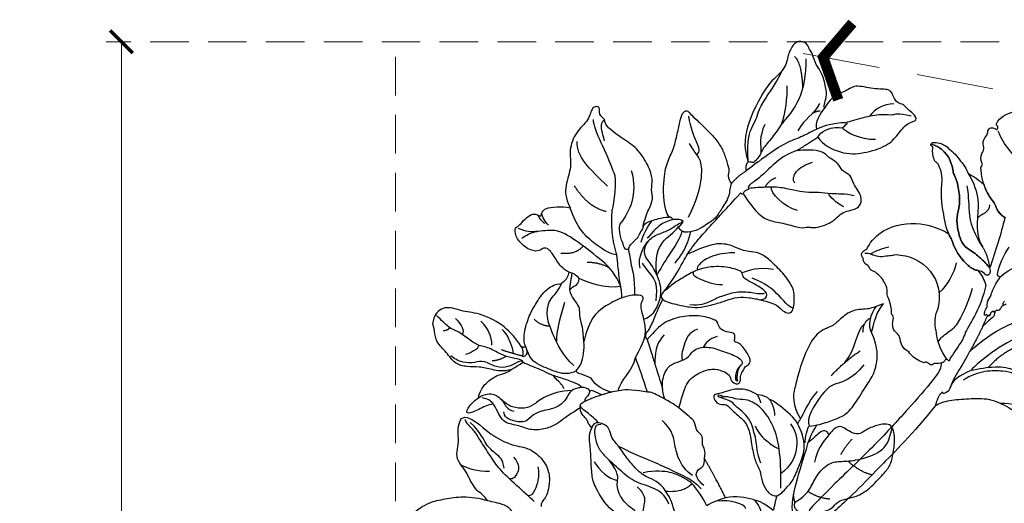
# Model space of a CAD drawing. Units: millimetres. Extents: x 2213 to 3893, y 1300 to 2488.
# Drawn here: x 2618 to 2780, y 2057 to 2136 of the extents above; entities that cross this region are included whole.
import ezdxf

# ---------------------------------------------------------------- set-up
doc = ezdxf.new("R2010")
doc.units = ezdxf.units.MM
doc.linetypes.add('HIDDEN', pattern=[9.525, 6.35, -3.175])
for name, color, linetype in [('2018-圖筆規範-陰影線', 251, 'Continuous'), ('H-06.木作(細線)', 8, 'Continuous'), ('H-08.木作(細線)', 8, 'Continuous'), ('IE-DIM', 3, 'Continuous'), ('文字', 2, 'Continuous')]:
    doc.layers.add(name, color=color, linetype=linetype)
doc.styles.add('CHINA', font='SIMPLEX.shx')
doc.styles.add('新細明體', font='txt')
doc.dimstyles.new('5', dxfattribs={"dimtxt": 12.5, "dimasz": 3.75, "dimexe": 2.5, "dimexo": 2.5, "dimgap": 1.5, "dimtad": 2, "dimdec": 0, "dimtxsty": '新細明體', "dimblk": 'ARCHTICK', "dimcen": 5, "dimclrd": 8, "dimclre": 8, "dimclrt": 4, "dimadec": 0, "dimazin": 0, "dimtfac": 1, "dimtdec": 0, "dimtix": 1, "dimtmove": 2, "dimatfit": 3, "dimldrblk": 'OPEN90', "dimfxl": 1.25, "dimlwd": 9, "dimlwe": 9, "dimarcsym": 0})
doc.dimstyles.new('DN-1', dxfattribs={"dimtxt": 2.6, "dimasz": 1, "dimexe": 1, "dimexo": 2, "dimgap": 0.5, "dimtad": 1, "dimdec": 0, "dimzin": 9, "dimdsep": 46, "dimtxsty": 'CHINA', "dimblk": 'ARCHTICK', "dimcen": 2, "dimdle": 1, "dimclrd": 5, "dimclre": 8, "dimclrt": 4, "dimadec": 1, "dimazin": 2, "dimtfac": 0.416667, "dimtdec": 0, "dimtix": 1, "dimtmove": 2, "dimatfit": 0, "dimldrblk": 'CCC', "dimfxl": 4, "dimfxlon": 1, "dimtzin": 0, "dimlwd": 25, "dimlwe": 25, "dimarcsym": 0})

# ---------------------------------------------------------------- blocks, each defined once
blk = doc.blocks.new('SE-21216L-d')
at = {"color": 7}
for points, degree in [([(27.59, 22.46), (25.97, 21.53), (23.77, 19.12), (22.94, 16.28), (21.33, 13.49), (20.07, 12.77)], 3), ([(20.07, 12.77), (18.6, 11.91), (17.41, 10.15)], 2), ([(3.01, 7.09), (3.82, 6.76), (7.67, 3.22), (11.07, -2.25), (12.3, -5.19), (12.59, -6.28)], 3), ([(16.69, 7.34), (15.72, 3.73), (16.2, 0.83), (16.2, -1.12)], 3), ([(14.1, 1.1), (14.03, -1.17), (14.15, -3.59)], 2), ([(15.19, -14.05), (14.82, -13.41), (13.6, -12.2), (10.84, -10.6), (7.81, -8.85), (4.17, -8.85), (0.45, -9.22), (-1.7, -11.47), (-2.23, -13.44), (-1.84, -14.88), (-2.17, -16.11), (-3.3, -14.98), (-5.11, -13.93), (-6.75, -13.93), (-7.99, -13.22), (-7.71, -9.58), (-7.22, -8.74), (-7.45, -7.87), (-7.97, -7.35), (-7.48, -5.52), (-6.55, -4.58), (-5.87, -3.81), (-6.58, -2.6), (-6.33, -1.89)], 3), ([(-2.59, -15.14), (-2.84, -14.21), (-5.44, -12.97), (-6.53, -12.95), (-6.13, -10.98), (-5.55, -8.8), (-4.3, -5.59), (-1.75, -3.54), (1.2, -4.34), (3.9, -3.61), (5.94, -2.72), (9.22, -3.68), (11.53, -5.5), (12.59, -6.28)], 3), ([(14.15, -3.59), (14.15, -5.73), (14.63, -8.58), (14.33, -10.43)], 3), ([(12.59, -6.28), (14.05, -8.1), (14.54, -9.65), (14.18, -10.81), (14.51, -11.28), (14.84, -11.67)], 3), ([(17.53, -7.38), (17.06, -7.87), (17.24, -10.13), (18.96, -16.57), (20.71, -23.1), (24.56, -34.03), (25.98, -38.51), (26, -39.03), (25.04, -39.55), (23.82, -39.79)], 3), ([(14.84, -11.67), (15.11, -11.69), (15.15, -11.55)], 2), ([(15.15, -11.55), (15.58, -12.3), (15.19, -14.05)], 2), ([(15.19, -14.05), (16.36, -19.83), (19.27, -28.31), (20.45, -32.7), (22.38, -37.51), (23.15, -39.79)], 3)]:
    blk.add_open_spline(points, degree=degree, dxfattribs=at)
at = {"layer": 'H-08.木作(細線)', "color": 7}
for points in [[(18.75, 18.72, 0.213253), (21.19, 19.78, -0.095537), (22.05, 20.32, 0.153503), (25.94, 23.92, 0.288807), (26.11, 24.6, -0.314709), (26.36, 25.03, 0.226116), (27.03, 26.4, -0.092615), (27.09, 27.23, -0.116696), (27.36, 27.65, 0.235177), (27.78, 28.9, -0.145194), (27.77, 30, 0.285123), (27.72, 30.71, 0.176382), (27.15, 31.03, 0.172588), (26.88, 31, -0.401182), (26.61, 31.05, -0.336937), (26.61, 31.4, -0.217589), (26.87, 31.6, 0.393291), (27.11, 31.97, 0.131513), (26.69, 33.43, 0.159646), (23.74, 35.98, -0.09588)], [(12.29, 6.08, -0.079019), (12.78, 5.41, -0.085906), (12.85, 4.91, 0.373391), (13.06, 4.54, -0.423754), (13.39, 4.14, -0.020332), (13.38, 4.03, -0.453301), (13.54, 4.12, -0.226625), (13.89, 3.82, -0.153868), (13.9, 3.57, 0.176504), (13.89, 3.19, 0.33594), (13.97, 3.15, -0.391619), (14.07, 3.12, -0.127207), (14.11, 3, 0.709184), (14.22, 3.02, -0.504706), (14.33, 3.08, -0.176158), (14.52, 2.95, 0.578526), (14.72, 3, 0.167905), (14.91, 3.84, -0.2047), (15.07, 4.64, 0.174466), (15.19, 5.87, -0.092316), (15.27, 6.5, 0.071421), (15.21, 9.37, -0.621273), (15.44, 9.6, 0.350768), (15.78, 9.8, 0.115215), (16.09, 14.7, 0.23235)], [(16.2, -1.12, 0.027847), (16.08, -2.39, 0.006713), (16.49, -5.81, -0.147527), (16.52, -6.12, -0.018413), (16.48, -6.34, 0.45651), (16.51, -6.48, 0.110748), (16.67, -6.48, -0.387251), (17.06, -6.5, -0.296947), (17.14, -6.73, 0.275222), (17.35, -7.22, 0.067044), (18.35, -7.91, -0.257458), (18.55, -8.06, 0.327326), (18.94, -8.41, 0.139007), (19.31, -8.38, -0.181348), (19.85, -8.39, -0.12344), (19.96, -8.54, 0.285757), (20.17, -8.64, 0.135825), (22.6, -8.36, -0.231301), (22.82, -8.32, 0.261951), (22.98, -8.28, 0.287644), (23.01, -8.2, -0.683362), (23.13, -8.11, 0.198418), (24.59, -7.65, 0.026894), (25.55, -6.63, -0.141352), (26.46, -6.21, 0.219558), (27.41, -5.44, 0.078156), (27.75, -4.55, -0.275625), (28.34, -3.89, 0.219066), (28.58, -3.51, -0.09071), (30.17, -1.68, 0.12985), (30.71, -0.95, -0.165453), (31.58, 0.09, -0.118316), (33.52, 0.99, -0.118968), (34.29, 1.09, 0.119274), (34.76, 1.11, 0.096582), (35.17, 1.39, -0.209043), (35.52, 1.5, 0.234801), (36.5, 1.88, 0.180601), (36.64, 2.09, -0.391198), (36.74, 2.23, 0.106158), (37.18, 2.58, 0.234307), (37.24, 3.13, 0.104927), (37.02, 3.59, -0.260196), (36.86, 4.11, 0.144147), (35.74, 7.74, 0.165394), (30.84, 11.51, 0.110032), (25.95, 12.15, -0.02141), (25.25, 11.62, 0.095658), (24.82, 11.25, -0.126564), (21.17, 9.09, -0.136861), (19.32, 8.84, 0.015306), (18.96, 8.93, 0.113289), (16.69, 7.34)]]:
    blk.add_lwpolyline(points, format="xyb", dxfattribs=at)
for points in [[(29.41, 21.15, 0.116982), (29.96, 21.68, -0.085636), (30.69, 22.52, -0.266304), (35.11, 24.04, -0.231597), (35.17, 24.02, -0.218266), (35.19, 23.87, 0.404298), (34.95, 24.44, 0.208146), (32.31, 24.69, 0.07767), (29.61, 23.71, 0.031926), (28.57, 23.2, 0.030159), (27.59, 22.46, 0.071506), (24.49, 22.02, -0.084698), (22.05, 20.32, 0.095537), (21.19, 19.78, -0.200906), (18.91, 18.72, 0.026107), (17.41, 10.15, -0.073086), (17.67, 10.3, -0.033711), (19.47, 10.92, -0.062379), (21.79, 11.34, 0.209242), (24.55, 13.03, 0.150206), (26.37, 16.7, -0.133446)], [(30.9, 19.54, -0.133854), (32.78, 21.64, -0.079528), (33.25, 21.74, 0.192534), (33.66, 22.03, 0.11169), (34.65, 23.54, -0.429029), (34.95, 23.77, 0.350317), (35.17, 23.84, 0.023772), (35.19, 23.87, 0.218266), (35.17, 24.02, 0.231597), (35.11, 24.04, 0.266304), (30.69, 22.52, 0.085636), (29.96, 21.68, -0.116982), (29.41, 21.15, 0.133446), (26.37, 16.7, -0.150206), (24.55, 13.03, -0.209242), (21.79, 11.34, 0.062379), (19.47, 10.92, 0.033711), (17.67, 10.3, 0.230108), (17.05, 9.64, 0.263088), (17.12, 9.02, 0.282576), (17.7, 8.92, -0.106413), (18.32, 9.05, -0.042123), (19.32, 8.84, 0.136861), (21.17, 9.09, 0.126564), (24.82, 11.25, -0.095658), (25.25, 11.62, 0.102484), (28.14, 14.67, 0.082386)], [(14.19, 2.97, -0.364947), (14.11, 3, 0.127207), (14.07, 3.12, 0.032989), (14.05, 3.14, 0.243482), (13.98, 3.16, -0.366671), (13.89, 3.19, -0.124624), (13.87, 3.23, -0.158706), (13.9, 3.57, 0.153868), (13.89, 3.82, 0.226625), (13.54, 4.12, 0.018832), (13.5, 4.13, 0.358757), (13.38, 4.03, -0.076361), (13.26, 3.65, 0.20251), (13.34, 3.03, -0.033881), (14.1, 1.1, -0.007803)]]:
    blk.add_lwpolyline(points, format="xyb", close=True, dxfattribs=at)
at = {"layer": 'H-08.木作(細線)', "color": 8}
for centre, radius, start, end in [((18.5, 39.66), 11.73, 276.314, 311.5005), ((3.58, 4.76), 12.62, 22.3395, 54.5208), ((31.94, 6.14), 9.53, 166.0319, 200.709), ((37.74, 1.58), 19.74, 167.5487, 184.7922), ((26.84, -2.84), 11.07, 34.387, 51.0172), ((22.43, -0.01), 4.36, 180.7991, 213.2168), ((14.45, -5.06), 5.09, 6.2775, 31.5897)]:
    blk.add_arc(centre, radius, start, end, dxfattribs=at)
at = {"layer": 'H-08.木作(細線)', "color": 7}
for centre, radius, start, end in [((-8.48, -11.59), 24, 19.4556, 55.6388), ((12.61, 5.89), 0.16, 258.558, 317.2561), ((12.19, 6.13), 0.643, 327.556, 27.4134), ((28.88, -1.06), 7.01, 68.5542, 174.7179), ((30.98, 3.21), 2.3, 43.0225, 78.4005), ((40.16, 14.92), 12.61, 233.5445, 238.2747), ((35.8, 7.1), 3.69, 231.9942, 270.6163), ((35.93, 2.02), 1.39, 48.7713, 93.9702), ((16.82, 0.51), 5.17, 318.8161, 349.624), ((13.18, 1.47), 8.7, 295.0642, 329.9361)]:
    blk.add_arc(centre, radius, start, end, dxfattribs=at)
at = {"layer": 'H-08.木作(細線)', "color": 8}
for points, degree in [([(20.07, 12.77), (23.18, 14.56), (24.93, 17.6), (26.38, 20.11), (26.81, 20.54)], 3), ([(22.1, 19.42), (21.55, 18.24), (22.69, 17.43), (22.91, 16.59)], 3), ([(7.26, 1.07), (9.52, -1.62), (10.23, -4.57)], 2), ([(-0.65, -4.44), (0.71, -4.88), (1.36, -6.33), (2.81, -5.5), (3.48, -4.33), (4.19, -3.92), (6, -3.44), (7.73, -3.9), (10.39, -5.12), (12.24, -6.97), (12.97, -8.25)], 3), ([(-0.13, -8.05), (2.02, -7.48), (4.41, -8.12), (5.75, -8.89)], 3)]:
    blk.add_open_spline(points, degree=degree, dxfattribs=at)
blk = doc.blocks.new('SE-21214L-0824202')
for points, knots in [([(36274.33, 3743.61), (36274.38, 3743.94), (36274.36, 3744.37), (36273.93, 3745.41), (36274.03, 3746.89), (36274.74, 3749.6), (36275.8, 3750.65), (36276.27, 3752.64), (36276.87, 3753.31), (36277.16, 3754.35), (36278.63, 3754.69), (36279.47, 3754.14), (36280.42, 3752.37), (36280.6, 3750.12), (36283.5, 3747.79), (36284.84, 3745.37), (36286.93, 3741.6), (36287.79, 3737.21), (36286.91, 3734.82)], [4.557784, 4.557784, 4.557784, 4.557784, 5, 6, 7, 8, 9, 10, 11, 12, 13, 14, 15, 16, 17, 18, 19, 20, 20, 20, 20]), ([(36316.35, 3716.62), (36317.56, 3717.26), (36318.33, 3718.47), (36319.63, 3720.52), (36320.62, 3720.74), (36321.38, 3719.92), (36323.15, 3720.31), (36325.1, 3722.11), (36325.39, 3723.89), (36324.8, 3724.07), (36324.11, 3724.82), (36323.12, 3725.9), (36322, 3726.37), (36321.16, 3725.79), (36320.87, 3725.98), (36320.89, 3726.48), (36320.23, 3727.2), (36318.81, 3727.39), (36316.92, 3727.37), (36316.18, 3727.23)], [0, 0, 0, 0, 1, 2, 3, 4, 5, 6, 7, 8, 9, 10, 11, 12, 13, 14, 15, 16, 16.713358, 16.713358, 16.713358, 16.713358]), ([(36307.84, 3714.25), (36308.16, 3715.93), (36308.21, 3717.18), (36308.46, 3718.78), (36308.5, 3719.46)], [0.001379, 0.001379, 0.001379, 0.001379, 1, 1.549354, 1.549354, 1.549354, 1.549354]), ([(36315.21, 3700.43), (36314.92, 3700.75), (36314.24, 3701.39), (36313.77, 3703.95), (36313.92, 3705.2)], [3.262034, 3.262034, 3.262034, 3.262034, 4, 5, 5, 5, 5]), ([(36300.58, 3695.75), (36301.08, 3697.17), (36301.04, 3699.2), (36300.04, 3701.41), (36298.19, 3701.89), (36296.54, 3702.65), (36295.87, 3704.07), (36293.35, 3704.51), (36290.78, 3703.53), (36288.19, 3702.61), (36287.61, 3701.6), (36288.7, 3700.81), (36288.97, 3699.9), (36289.01, 3699.14), (36288.91, 3698.79), (36288.46, 3698.69), (36288.75, 3699.15), (36288.61, 3699.96), (36288.6, 3700.45), (36288.28, 3701.09)], [0.097819, 0.097819, 0.097819, 0.097819, 1, 2, 3, 4, 5, 6, 7, 8, 9, 10, 11, 12, 13, 14, 15, 16, 17, 17, 17, 17]), ([(36331.28, 3695.97), (36330.93, 3697.58), (36329.36, 3698.97), (36328.08, 3699.77), (36326.44, 3700.12), (36325.96, 3700.59), (36324.87, 3701.23), (36323.91, 3701.83)], [0, 0, 0, 0, 1, 2, 3, 4, 4.283193, 4.283193, 4.283193, 4.283193]), ([(36312.74, 3699.21), (36313.14, 3699.42), (36314.62, 3699.96), (36314.92, 3700.03), (36315.14, 3700.22), (36315.21, 3700.43)], [0, 0, 0, 0, 1, 2, 2.921472, 2.921472, 2.921472, 2.921472]), ([(36285.36, 3696.47), (36286.44, 3697.11), (36287.75, 3697.47), (36289.36, 3697.45), (36291.24, 3696.71), (36292.75, 3696.55), (36292.47, 3695.54), (36291.61, 3694.75), (36290.4, 3695.04), (36289.68, 3693.96), (36287.41, 3692.22), (36286.59, 3690.5), (36286.15, 3687.1), (36285.64, 3685.3), (36284.9, 3684.12), (36284.66, 3682.27), (36283.98, 3680.78), (36282.98, 3679.81), (36282.2, 3679.84)], [2.702025, 2.702025, 2.702025, 2.702025, 3, 4, 5, 6, 7, 8, 9, 10, 11, 12, 13, 14, 15, 16, 17, 18, 18, 18, 18]), ([(36283.36, 3695.7), (36283.5, 3695.89), (36284.07, 3696.2), (36284.7, 3696.44), (36285.36, 3696.47)], [1.7736068, 1.7736068, 1.7736068, 1.7736068, 2, 2.5720821, 2.5720821, 2.5720821, 2.5720821]), ([(36307.78, 3697.19), (36308.72, 3697.08), (36309.95, 3696.77), (36310.86, 3696.49), (36311.02, 3696.44)], [0, 0, 0, 0, 1, 1.236232, 1.236232, 1.236232, 1.236232]), ([(36311.02, 3696.44), (36311.59, 3696.26), (36312.56, 3695.94), (36313.93, 3695.3), (36314.74, 3694.79), (36314.54, 3694.31)], [1.270682, 1.270682, 1.270682, 1.270682, 2, 3, 4, 4, 4, 4]), ([(36278.78, 3691.75), (36279.23, 3692.73), (36281.49, 3694.48), (36282.81, 3695.55), (36283.36, 3695.7)], [0, 0, 0, 0, 1, 1.733376, 1.733376, 1.733376, 1.733376]), ([(36285.8, 3679.12), (36285.94, 3679.18), (36287.26, 3679.62), (36288.88, 3679.84), (36290.61, 3679.54)], [0.945017, 0.945017, 0.945017, 0.945017, 1, 2, 2, 2, 2]), ([(36337.1, 3670.53), (36337.76, 3669.93), (36339, 3669.22), (36341, 3669.07), (36342.89, 3670.28), (36344.06, 3670.83), (36344.93, 3671.37), (36344.73, 3672.52), (36344.6, 3674.1), (36343.17, 3675.71), (36341.73, 3677.28), (36340.9, 3677.8), (36339.54, 3678.78), (36336.72, 3679.37), (36334.02, 3679.85), (36331.05, 3679.51), (36329.81, 3679.07)], [0.299767, 0.299767, 0.299767, 0.299767, 1, 2, 3, 4, 5, 6, 7, 8, 9, 10, 11, 12, 13, 14, 14, 14, 14])]:
    blk.add_open_spline(points, degree=3, knots=knots)
for points, degree in [([(36299.86, 3725.69), (36300.85, 3727.05), (36300.87, 3732.04), (36300.28, 3734.67), (36299.12, 3736.88), (36298.65, 3738.96), (36298.07, 3741.54), (36297.78, 3742.82), (36296.91, 3743.37), (36296.48, 3742.69), (36295.42, 3741.72), (36293.6, 3740.04), (36291.92, 3738.15), (36290.97, 3736.65), (36290.35, 3734.66), (36289.92, 3733.28), (36290.32, 3732.51), (36289.95, 3731.58), (36289.63, 3731.21)], 3), ([(36287.63, 3729.45), (36286.83, 3728.19), (36285.32, 3726.15), (36283.36, 3724.99), (36280.91, 3724.72), (36278.05, 3723.74), (36277.02, 3724.17), (36276.4, 3723.88), (36275.1, 3724.07), (36273.46, 3724.64), (36272.46, 3725.4), (36271.49, 3726.39), (36270.34, 3726.74), (36269.34, 3726.99), (36268.51, 3727.36), (36267.95, 3729), (36269.79, 3731.35), (36269.82, 3732.55), (36271.57, 3733.26), (36271.91, 3734.56), (36273.89, 3735.6), (36274.37, 3736.36), (36276.11, 3736.75), (36277.47, 3736.7), (36278.8, 3736.64)], 3), ([(36278.8, 3736.64), (36280.26, 3736.19), (36282.3, 3734.9), (36284.66, 3732.34), (36286.56, 3731.13), (36287.07, 3730.58), (36286.73, 3730.38)], 3), ([(36286.91, 3734.82), (36287.39, 3734.16), (36287.24, 3733.26)], 2), ([(36287.24, 3733.26), (36288.6, 3732.43), (36289.63, 3731.21)], 2), ([(36287.63, 3729.45), (36287.79, 3729.95), (36287.01, 3730.23), (36286.73, 3730.38)], 3), ([(36289.63, 3731.21), (36289.94, 3730.68), (36289.8, 3729.1), (36291.45, 3726.86), (36292.18, 3725.47), (36293.62, 3724.58), (36295.49, 3723.29), (36296.88, 3723.21)], 3), ([(36287.63, 3729.45), (36287.97, 3729.43), (36288.13, 3729.64)], 2), ([(36296.85, 3719.6), (36296.13, 3720.72), (36294.89, 3722.3), (36292.74, 3724.64), (36291.19, 3726.32), (36289.37, 3728.29), (36288.13, 3729.64)], 3), ([(36304.19, 3724.13), (36304.09, 3724.6), (36302.88, 3725.07), (36301.24, 3725.61), (36299.86, 3725.69)], 3), ([(36296.88, 3723.21), (36298.1, 3723.16), (36298.32, 3724.17)], 2), ([(36301.94, 3716.14), (36302.24, 3719.06), (36301.22, 3722.05), (36299.11, 3723.04), (36298.32, 3724.17)], 3), ([(36304.19, 3724.13), (36304.18, 3723.7), (36304.79, 3723.13), (36304.89, 3722.66)], 3), ([(36307.84, 3714.25), (36308.7, 3716.33), (36310.61, 3718.41), (36315.02, 3721.66), (36318.27, 3723.87), (36321.51, 3723.2), (36323.51, 3723.26), (36324.66, 3723.83)], 3), ([(36297.8, 3723.4), (36297.96, 3722.25), (36299.94, 3719.61), (36301.43, 3716.98), (36301.94, 3716.14)], 3), ([(36305.53, 3712.86), (36305.48, 3715.86), (36306.27, 3718.06), (36306.19, 3719.06), (36306.79, 3720.72), (36305.72, 3721.58), (36305.52, 3721.95), (36304.97, 3722.31), (36304.92, 3722.62), (36304.89, 3722.66)], 3), ([(36282.23, 3711.23), (36281.77, 3710.81), (36281.15, 3710.24), (36280.22, 3709.75), (36279.55, 3710.17), (36279.26, 3711.46), (36279.31, 3712.71), (36279.36, 3713.92), (36280.85, 3716.28), (36282.99, 3718.25), (36284.54, 3719.68), (36286.45, 3720.06), (36287.65, 3720.1), (36288.81, 3720.71), (36291.42, 3721.64), (36294, 3720.9), (36296.85, 3719.6)], 3), ([(36300.91, 3712.21), (36301.4, 3712.64), (36300.85, 3713.24), (36298.68, 3716.22), (36297.23, 3718.99), (36296.85, 3719.6)], 3), ([(36314.67, 3715.61), (36314.95, 3715.87), (36315.5, 3716.38), (36315.93, 3716.48), (36316.35, 3716.62)], 3), ([(36317.6, 3714.7), (36317.53, 3714.97), (36316.94, 3715.16), (36316.49, 3716.01), (36316.35, 3716.62)], 3), ([(36307.84, 3714.25), (36310.24, 3713.79), (36313.77, 3715.09), (36314.67, 3715.61)], 3), ([(36316.24, 3713.67), (36315.98, 3714.15), (36315.26, 3714.39), (36314.78, 3714.88), (36314.67, 3715.61)], 3), ([(36324.03, 3702.83), (36323.84, 3702.72), (36323.39, 3702.88), (36323.07, 3703.64), (36323.9, 3704.95), (36323.66, 3707.58), (36322.42, 3710.61), (36321.9, 3711.18), (36321.15, 3712.6), (36320.01, 3713.84), (36318.59, 3714.78), (36317.6, 3714.7)], 3), ([(36300.91, 3712.21), (36300.63, 3711.77), (36298.57, 3711.31), (36296.56, 3710.86), (36294.8, 3710.76), (36292.34, 3711.38), (36290.55, 3711.93), (36288.67, 3712.64), (36286.65, 3712.46), (36284.85, 3712.12), (36282.75, 3711.51), (36282.23, 3711.23)], 3), ([(36313.92, 3705.2), (36314.02, 3707.45), (36314.55, 3708.79), (36314.61, 3710.17), (36314.65, 3711.16), (36315.9, 3712.48), (36316.24, 3713.67)], 3), ([(36303.67, 3706.61), (36303.22, 3707.09), (36302.55, 3708.37), (36301.64, 3710.82), (36300.91, 3712.21)], 3), ([(36298.27, 3694.34), (36297.88, 3695.62), (36297.18, 3698.74), (36294.88, 3700.2), (36292.78, 3700.85), (36291.07, 3700.41), (36289.83, 3699.75), (36289.77, 3698.68), (36288.74, 3698.14), (36288.37, 3698.37), (36288.1, 3698.74), (36288.19, 3699.71), (36287.63, 3700.56), (36287.32, 3701.25), (36286.39, 3701.57), (36286.62, 3702.84), (36288.3, 3705.17), (36289.18, 3705.02), (36289.1, 3705.63), (36288.97, 3706.48), (36289.68, 3706.72), (36291.12, 3706.94), (36291.84, 3707.82), (36291.88, 3708.73), (36294.58, 3709.55), (36297.8, 3709.42), (36300.85, 3708.47), (36302.24, 3706.96), (36303.51, 3705.58)], 3), ([(36303.51, 3705.58), (36303.83, 3705.88), (36303.67, 3706.61)], 2), ([(36303.51, 3705.58), (36303.15, 3704.44), (36302.55, 3702.52), (36302.04, 3700.87), (36301.51, 3699.17), (36300.98, 3697.49)], 3), ([(36315.21, 3700.43), (36315.69, 3700.04), (36316.88, 3699.91), (36318.01, 3700.02), (36320.86, 3701.14), (36322.7, 3702.1), (36323.3, 3703.85)], 3), ([(36303.46, 3696.9), (36304.1, 3698.95), (36304.83, 3700.96), (36305.4, 3702.6)], 3), ([(36323.91, 3701.83), (36323.28, 3701.47), (36320.54, 3700.52), (36319.72, 3699.84), (36317.48, 3699.27), (36315.25, 3698.36), (36314.39, 3698.05), (36314.36, 3697.67)], 3), ([(36309.42, 3696.92), (36310.31, 3697.12), (36311.92, 3697.79), (36312.74, 3699.21)], 3), ([(36298.27, 3694.34), (36299.68, 3695.28), (36301.49, 3696.23), (36302.93, 3696.98), (36303.46, 3696.9)], 3), ([(36303.46, 3696.9), (36305.15, 3697.28), (36307.27, 3697.35), (36307.78, 3697.19)], 3), ([(36311.02, 3696.44), (36311.83, 3696.86), (36312.62, 3697.28), (36313.04, 3697.02), (36313.2, 3696.14), (36313.83, 3695.87), (36313.81, 3695.33)], 3), ([(36312.88, 3697.08), (36313.21, 3697.6), (36313.8, 3697.71), (36314.36, 3697.67)], 3), ([(36315.9, 3697.17), (36317.77, 3697.09), (36320.54, 3696.23), (36322.12, 3694.78), (36323.54, 3694.15), (36325.78, 3694.34), (36326.73, 3695.03), (36327.38, 3695.55)], 3), ([(36331.28, 3695.97), (36330.12, 3696.72), (36328.59, 3696.7), (36327.06, 3695.44), (36326.62, 3694.08), (36325.43, 3693.77)], 3), ([(36314.54, 3694.31), (36315.73, 3693.56), (36317.11, 3692.68), (36318.49, 3691.5), (36320.42, 3690.77), (36322.81, 3690.58), (36324.81, 3691.58), (36327.35, 3691.7), (36328.06, 3693.73), (36328.81, 3694.91)], 3), ([(36328.81, 3694.91), (36329.76, 3694.87), (36331.28, 3694), (36333.27, 3693.14), (36333.2, 3694.09), (36332.14, 3695.43), (36331.28, 3695.97)], 3), ([(36328.81, 3694.91), (36329.03, 3695.25), (36329.51, 3695.7), (36330.1, 3695.83), (36330.66, 3695.95)], 3), ([(36294.09, 3686.01), (36293.74, 3687.33), (36294.72, 3688.23), (36294.1, 3689.65), (36295.65, 3690.67), (36295.48, 3692.33), (36297.26, 3693.33), (36298.27, 3694.34)], 3), ([(36312.6, 3691.06), (36313.35, 3691.75), (36313.12, 3692.45), (36314.37, 3693.14), (36314.54, 3694.31)], 3), ([(36279.11, 3677.75), (36278.99, 3677.36), (36276.69, 3676.58), (36275.39, 3676.99), (36274.27, 3677.34), (36272.99, 3677.74), (36272.4, 3678.87), (36270.59, 3679.43), (36269.19, 3679.65), (36266.94, 3680.88), (36264.5, 3683.62), (36263.38, 3684.85), (36262.92, 3687.25), (36262.67, 3689.71), (36263.18, 3691.35), (36263.96, 3691.76), (36265.68, 3691.53), (36267.69, 3690.64), (36268.62, 3689.81), (36270.17, 3690.36), (36271.01, 3690.99), (36272, 3691.51), (36273.05, 3690.67), (36273.58, 3689.88)], 3), ([(36282.2, 3679.84), (36281.64, 3680.02), (36280.51, 3681.24), (36279.41, 3682.43), (36278.39, 3685.16), (36277.26, 3687.71), (36278.06, 3690.54), (36278.78, 3691.75)], 3), ([(36278.28, 3692.54), (36278.43, 3692.24), (36278.6, 3691.96), (36278.78, 3691.75)], 3), ([(36300.43, 3680.59), (36301.49, 3682.27), (36303.7, 3682.77), (36305.52, 3684.44), (36306.98, 3686.22), (36308.27, 3688.16), (36309.47, 3689.4), (36309.63, 3690.92), (36310.82, 3691.9), (36312.34, 3692), (36312.6, 3691.06)], 3), ([(36329.81, 3679.07), (36330.24, 3679.89), (36331.65, 3680.55), (36332.96, 3683.05), (36333.45, 3684.14), (36334.78, 3685.59), (36334.88, 3687.05), (36334.48, 3688.93), (36334.6, 3689.46), (36334.66, 3690.89), (36334.3, 3692.49), (36333.42, 3693.05), (36331.57, 3692.08), (36329.96, 3690.6)], 3), ([(36273.58, 3689.88), (36273.93, 3690.83), (36275.2, 3690.43), (36276.29, 3689.14), (36276.99, 3688.62)], 3), ([(36308.82, 3677.17), (36310.05, 3677.95), (36312.05, 3681.12), (36312.62, 3682.94), (36312.72, 3685.41), (36312.83, 3688.16), (36313.18, 3689.96), (36312.6, 3691.06)], 3), ([(36329.96, 3690.6), (36329.43, 3690.11), (36327.19, 3688.69), (36324.68, 3687.94), (36323.73, 3687.9), (36321.68, 3686.98), (36319.86, 3684.74), (36319.45, 3682.4), (36319.89, 3680.46), (36320.06, 3679.71), (36321.12, 3678.56), (36320.93, 3678.12)], 3), ([(36279.61, 3677.41), (36279.68, 3679.18), (36279.01, 3682.15), (36277.87, 3685.63), (36276.99, 3688.62)], 3), ([(36290.61, 3679.54), (36292.13, 3682.64), (36294.09, 3686.01)], 2), ([(36294.18, 3681.55), (36295.05, 3682.35), (36295.72, 3683.4), (36294.97, 3684.38), (36293.98, 3684.8), (36294.09, 3686.01)], 3), ([(36293.69, 3678.23), (36294.37, 3679.57), (36295.36, 3681.14), (36296.14, 3681.86)], 3), ([(36296.14, 3681.86), (36296.68, 3681.28), (36297.46, 3680.79), (36299.32, 3680.45), (36300.43, 3680.59)], 3), ([(36297.88, 3674.17), (36297.9, 3674.89), (36298.73, 3675.65), (36298.79, 3677.05), (36299.19, 3677.69), (36299.55, 3679.35), (36300.43, 3680.59)], 3), ([(36282.2, 3679.84), (36282.33, 3679.28), (36282.75, 3677.42)], 2), ([(36282.75, 3677.42), (36283.64, 3678.25), (36285.22, 3679.11), (36285.8, 3679.12)], 3), ([(36290.61, 3679.54), (36291.39, 3679.31), (36292.91, 3678.77), (36293.69, 3678.23)], 3)]:
    blk.add_open_spline(points, degree=degree)
at = {"layer": '2018-圖筆規範-陰影線'}
for points, degree in [([(36277.41, 3751.71), (36277.3, 3749.06), (36278.34, 3744.44), (36281.24, 3741.3), (36282.66, 3738.99), (36284.57, 3736.93), (36284.79, 3735.95), (36285.84, 3734.81), (36286.02, 3734.61), (36286.45, 3734.71), (36286.91, 3734.82)], 3), ([(36279.27, 3752.12), (36278.08, 3751.02), (36277.92, 3746.94)], 2), ([(36280.53, 3747.27), (36280.45, 3745.42), (36280.76, 3742.75), (36281.5, 3740.77)], 3), ([(36262.91, 3744.29), (36264.58, 3744.22), (36265.97, 3743.59), (36266.9, 3742.26)], 3), ([(36275.14, 3744.38), (36276.18, 3742.4), (36277.59, 3741.97), (36278.7, 3739.85)], 3), ([(36275.05, 3743.13), (36275.62, 3743.11), (36276.34, 3742.73)], 2), ([(36295.34, 3735.98), (36294.71, 3736.45), (36295.24, 3737.72), (36296.32, 3740.3), (36296.67, 3742.29)], 3), ([(36309.07, 3733.12), (36310.07, 3736.32), (36312.28, 3739.82), (36312.36, 3741.75)], 3), ([(36310.51, 3738.24), (36310.89, 3739.44), (36311.48, 3741.32), (36310.5, 3741.66)], 3), ([(36265.95, 3738.45), (36268.36, 3738.35), (36270.82, 3739.59), (36271.46, 3740.41)], 3), ([(36275.39, 3738.81), (36275.27, 3739.35), (36274.15, 3740.06), (36272.47, 3740.59), (36271.27, 3740.2), (36270.92, 3740.86), (36270.53, 3741.11)], 3), ([(36284.12, 3740.92), (36285.17, 3738.93), (36284.73, 3737.41), (36284.81, 3736.14)], 3), ([(36296.72, 3725.68), (36295.22, 3728.54), (36294.27, 3732.74), (36294.72, 3735.36), (36295.52, 3736.14), (36296.56, 3737.79)], 3), ([(36310.02, 3730.8), (36313.11, 3733.66), (36315.17, 3735.66), (36315.03, 3738.14)], 3), ([(36279.22, 3731.27), (36279.58, 3731.84), (36279.27, 3733.25), (36277.57, 3734.32), (36276.28, 3734.72)], 3), ([(36282.33, 3732.13), (36283.54, 3731.72), (36284.12, 3730.59)], 2), ([(36306.14, 3733.33), (36304.93, 3729.45), (36306.58, 3726.32), (36307.75, 3724.87)], 3), ([(36309.07, 3733.12), (36308.26, 3731.83), (36309.17, 3727.76), (36309.24, 3726.93)], 3), ([(36269.43, 3729.2), (36270.91, 3729.53), (36273.49, 3729.43), (36275.1, 3729.79), (36277.56, 3729.69), (36279.2, 3730.06), (36281.96, 3730.68), (36284.34, 3730.58), (36286.05, 3730.51), (36286.73, 3730.38)], 3), ([(36278.76, 3726.78), (36280.92, 3727.26), (36283.37, 3729.77), (36283.05, 3730.62)], 3), ([(36310.25, 3726.59), (36313.2, 3727.25), (36315.45, 3730.82)], 2), ([(36271.16, 3727.38), (36272.4, 3728.03), (36273.47, 3729.02), (36273.64, 3729.55)], 3), ([(36308.5, 3719.46), (36309.6, 3722.96), (36309.24, 3726.93)], 2), ([(36319.76, 3724.36), (36320.3, 3724.86), (36320.76, 3725.69), (36320.86, 3726.32)], 3), ([(36320.27, 3724.64), (36320.67, 3724.74), (36321.33, 3725.61), (36321.45, 3726)], 3), ([(36304.51, 3721.56), (36304.28, 3722.57), (36303.28, 3724.48), (36302.69, 3725.12)], 3), ([(36306.53, 3720.39), (36307.19, 3720.23), (36307.38, 3720.98), (36308.39, 3723.97), (36307.75, 3724.87)], 3), ([(36298.97, 3718.11), (36297, 3720.24), (36296.32, 3723.28)], 2), ([(36304.64, 3717.3), (36305.16, 3718.97), (36303.96, 3721.26), (36303.15, 3721.92)], 3), ([(36317.74, 3719.78), (36315.11, 3719.53), (36314.05, 3720.94)], 2), ([(36289.05, 3719.84), (36291.39, 3719.75), (36293.92, 3718.96), (36295.03, 3717.75), (36295.39, 3717.37), (36295.24, 3716.97)], 3), ([(36282.74, 3717.06), (36284.96, 3717.54), (36287.11, 3716.89), (36287.9, 3716.5)], 3), ([(36302.01, 3711.93), (36301.76, 3714.52), (36302.47, 3715.86), (36303.79, 3717.34), (36304.29, 3718.14)], 3), ([(36313.37, 3718.27), (36311.58, 3718.34), (36309.75, 3717.38)], 2), ([(36291.13, 3714.57), (36292.6, 3714.51), (36294.85, 3715.57), (36296.03, 3715.95), (36295.86, 3716.71)], 3), ([(36317.13, 3711.62), (36317.71, 3709.65), (36318.4, 3707.47), (36318.45, 3705.21)], 3), ([(36266.72, 3709.08), (36268.03, 3708.5), (36268.04, 3706.73)], 2), ([(36270.95, 3701.8), (36269.21, 3703.68), (36268.96, 3707.35), (36267.75, 3708.12)], 3), ([(36319.53, 3707.76), (36320.82, 3707.71), (36322.11, 3708.89)], 2), ([(36329.05, 3704.65), (36329.11, 3706), (36329.53, 3707.35), (36330.88, 3708.6)], 3), ([(36335.07, 3709.04), (36333.93, 3707.99), (36333.6, 3706.93), (36333.9, 3706.44)], 3), ([(36292.01, 3706.06), (36293.26, 3705.67), (36293.9, 3704.97), (36294.27, 3704.28)], 3), ([(36295.21, 3707.25), (36296.66, 3706.8), (36297.56, 3704.46), (36297.95, 3702.71), (36297.71, 3702.14)], 3), ([(36300.71, 3706.31), (36301.82, 3705.11), (36302.23, 3703.27), (36302.26, 3701.66), (36302.24, 3701.54)], 3), ([(36337.1, 3707.03), (36336.37, 3707.06), (36335.99, 3707.49)], 2), ([(36333.4, 3703.15), (36332.28, 3703.45), (36331.26, 3704.16), (36331.17, 3704.57)], 3), ([(36273.2, 3699.61), (36270.96, 3702.04), (36268.45, 3703.69)], 2), ([(36329, 3702.09), (36327.87, 3702.14), (36326.74, 3702.81)], 2), ([(36267.84, 3701.42), (36269.78, 3698.92), (36272.96, 3698.37), (36274.62, 3696.91), (36277.41, 3692.56), (36276.85, 3691.31)], 3), ([(36317.2, 3697.51), (36317.36, 3698.04), (36318.93, 3699.49)], 2), ([(36281.52, 3681.14), (36281.43, 3684.11), (36281.71, 3687.79), (36282.54, 3691.32), (36284.72, 3694.55), (36287.07, 3695.82), (36288.53, 3695.59), (36290.34, 3696.3), (36291.4, 3695.97), (36291.94, 3696.09), (36291.81, 3696.66), (36290.97, 3696.22)], 3), ([(36323.05, 3692.45), (36323.54, 3691.92), (36324.9, 3691.99), (36326.42, 3692.44), (36326.97, 3692.94), (36327.08, 3693.65)], 3), ([(36281.5, 3683.58), (36279.78, 3684.67), (36278.62, 3687.51), (36278.72, 3689.95), (36279.84, 3691.71)], 3), ([(36296.04, 3683.22), (36297.08, 3683.77), (36298.8, 3686.48), (36298.89, 3688.69), (36299.59, 3690.94), (36301.02, 3692.26)], 3), ([(36322.1, 3678.9), (36322.85, 3679.59), (36324.94, 3681.52), (36328.03, 3684.37), (36329.21, 3686.31), (36331.19, 3689.2), (36331.77, 3690.49), (36333.21, 3691.67), (36333.46, 3692.41)], 3), ([(36327.04, 3684.42), (36327.25, 3685.85), (36328.3, 3686.7), (36330.13, 3688.16), (36330.81, 3690.15), (36332.61, 3691.91)], 3), ([(36279.15, 3678.81), (36277.72, 3679.72), (36276.67, 3680.86), (36275.77, 3683.09), (36273.61, 3685.43), (36271.53, 3685.52), (36269.04, 3685.62), (36264.66, 3686.99), (36263.66, 3688.88), (36263.17, 3691.06)], 3), ([(36285.74, 3691.36), (36284.94, 3689.65), (36283.41, 3688.72), (36282.51, 3687.77), (36281.81, 3687.66)], 3), ([(36271.61, 3686.67), (36270.98, 3687.88), (36269.74, 3689.23)], 2), ([(36266.58, 3683.33), (36268.52, 3683.77), (36270.48, 3685.57)], 2), ([(36304.26, 3676.31), (36305.19, 3677.17), (36307.03, 3678.43), (36308.24, 3680.23), (36308.6, 3682.19), (36308.06, 3683.53), (36309.76, 3685.73)], 3), ([(36312.23, 3685.44), (36311.29, 3683.96), (36309.94, 3682.71), (36308.39, 3682.36)], 3), ([(36325.5, 3686.23), (36324.36, 3684.99), (36324.98, 3683.08), (36325.76, 3682.58), (36326.07, 3682.63), (36326.16, 3682.65)], 3), ([(36296.14, 3681.86), (36296.68, 3682.36), (36297.73, 3682.91), (36299.41, 3683.79), (36302.09, 3684.04), (36304.14, 3683.66)], 3), ([(36321.48, 3684.62), (36321.16, 3683.07), (36322.07, 3680.22), (36322.65, 3679.85), (36323.11, 3679.83)], 3), ([(36273.45, 3679.3), (36275.59, 3679.53), (36277.02, 3680.6)], 2), ([(36305.15, 3681.31), (36303.67, 3679.94), (36304.03, 3678.35), (36304.45, 3676.48), (36304.17, 3676.21)], 3), ([(36284.77, 3676.39), (36284.53, 3677.48), (36285.27, 3678.66), (36285.8, 3679.12)], 3), ([(36287.25, 3677.74), (36287.49, 3678.52), (36289.78, 3679.31), (36292.11, 3678.98)], 3)]:
    blk.add_open_spline(points, degree=degree, dxfattribs=at)
for points, knots in [([(36325.51, 3703.19), (36325.54, 3703.86), (36326.07, 3705.12), (36326.46, 3706.36), (36327.39, 3707.22)], [0.154609, 0.154609, 0.154609, 0.154609, 1, 2, 2, 2, 2]), ([(36314.36, 3697.67), (36314.57, 3697.65), (36315.47, 3697.49), (36316.43, 3696.88), (36316.65, 3695.9), (36317.88, 3694.57), (36320.11, 3693.87), (36321.85, 3693.64), (36323.05, 3692.45)], [0.770204, 0.770204, 0.770204, 0.770204, 1, 2, 3, 4, 5, 6, 6, 6, 6])]:
    blk.add_open_spline(points, degree=3, knots=knots, dxfattribs=at)
at = {"layer": 'H-08.木作(細線)', "color": 7}
blk.add_lwpolyline([(36338.79, 3708.12), (36338.53, 3709.3)], dxfattribs=at)
for points, degree in [([(36286.91, 3734.82), (36287.07, 3738.76), (36286.18, 3740.6), (36285.45, 3742), (36285.16, 3743.28), (36284.15, 3745.05), (36282.03, 3748.15), (36281.27, 3749.81)], 3), ([(36275.39, 3738.81), (36274.64, 3737.62), (36271.47, 3735.96), (36267.96, 3736.1), (36263.86, 3737.38), (36262.27, 3739.19), (36260.64, 3741.4), (36258.84, 3741.47), (36259.7, 3742.83), (36260.68, 3743.34), (36261.25, 3744.3), (36262.33, 3744.37), (36263.02, 3745.46), (36263.41, 3746.87), (36266.25, 3746.61), (36269.41, 3747.61), (36270.92, 3746.1), (36273, 3745.83), (36274.33, 3743.61)], 3), ([(36274.33, 3743.61), (36275.06, 3742.82), (36275.96, 3741.11), (36275.65, 3740.14)], 3), ([(36304.19, 3724.13), (36303.93, 3725.3), (36303.2, 3727.19), (36302.44, 3728.64), (36302.92, 3730.16), (36302.53, 3731.89), (36303.2, 3734.04), (36305.18, 3737.16), (36307.46, 3738.47), (36310.64, 3740.86), (36310.23, 3741.75), (36311.58, 3742.47), (36311.1, 3743.93), (36312.69, 3743.98), (36312.99, 3741.58), (36315.29, 3739.79), (36316.46, 3736.61), (36315.81, 3734.06), (36317.09, 3730.86), (36316.99, 3728.89), (36316.18, 3727.23)], 3), ([(36260.04, 3742.3), (36262.4, 3742.83), (36262.92, 3742.26), (36264.9, 3742.71), (36267.87, 3742.07), (36270.17, 3741.36), (36270.86, 3741.21)], 3), ([(36270.86, 3741.21), (36273.02, 3741.12), (36275.62, 3740.31), (36277.86, 3738.89), (36280.34, 3738.12), (36283.31, 3736.25), (36286.64, 3733.74), (36287.24, 3733.26)], 3), ([(36275.39, 3738.81), (36276.26, 3738.26), (36278.8, 3736.64)], 2), ([(36299.28, 3725.32), (36299.5, 3725.66), (36299.86, 3725.69)], 2), ([(36298.32, 3724.17), (36297.81, 3724.55), (36297.13, 3725.21), (36298.47, 3725.34), (36299.28, 3725.32)], 3), ([(36301.94, 3716.14), (36302.46, 3717.65), (36304.2, 3719.15), (36303.81, 3721.23), (36302.57, 3722.65), (36300.32, 3723.3), (36299.04, 3724.16), (36298.12, 3724.74), (36297.63, 3724.84), (36297.83, 3725.2)], 3), ([(36299.28, 3725.32), (36301.19, 3724.73), (36302.48, 3723.32), (36303.4, 3722.32), (36303.51, 3722.2)], 3), ([(36324.15, 3722.16), (36323.49, 3722.73), (36322.64, 3723.15), (36321.6, 3723.32)], 3), ([(36284.97, 3712.11), (36284.13, 3712.14), (36283.41, 3712.93), (36284.59, 3714.01), (36286.54, 3715.04), (36287.77, 3715.68), (36287.81, 3716.65), (36288.61, 3717.07), (36291.58, 3717.74), (36295.19, 3717.21), (36297.19, 3715.94), (36299.24, 3714.83), (36300.14, 3713.86), (36300.69, 3713.51)], 3), ([(36315.93, 3716.48), (36315.87, 3715.88), (36316.4, 3714.36), (36316.24, 3713.67)], 3), ([(36279.41, 3710.89), (36279.77, 3710.4), (36281.7, 3712.88), (36284.02, 3714.81), (36286.23, 3715.62)], 3), ([(36307.65, 3712.5), (36307.69, 3713.37), (36307.84, 3714.25)], 2), ([(36315.58, 3701.28), (36317.36, 3702.93), (36319.31, 3706.85), (36320.2, 3709.69), (36319.56, 3712.46), (36318.17, 3713.42), (36317.6, 3714.7)], 3), ([(36284.26, 3713.13), (36284.58, 3712.93), (36286.26, 3713.3), (36288.74, 3713.48), (36291.87, 3712.51), (36292.99, 3711.8), (36294.83, 3711.08), (36296.49, 3711.28)], 3), ([(36305.4, 3702.6), (36303.99, 3705.3), (36303.65, 3706.81), (36303.99, 3708.9), (36304.69, 3711.16), (36304.18, 3712.13), (36304.04, 3712.76), (36305.65, 3712.96), (36307.65, 3712.5), (36310.54, 3711.11), (36313.1, 3708.96), (36313.92, 3705.2)], 3), ([(36266.6, 3706.73), (36266.19, 3708.26), (36265.75, 3710.21), (36264.6, 3711.45)], 3), ([(36264.6, 3711.45), (36265.8, 3711.07), (36266.79, 3710.45), (36269.69, 3710.61), (36271.89, 3708.82), (36272.89, 3707.73), (36275.7, 3706.85), (36277.53, 3703.35), (36278.73, 3699.71), (36279.26, 3697.34), (36279.61, 3695.8), (36278.9, 3693.53), (36278.28, 3692.54)], 3), ([(36266.6, 3706.73), (36267.11, 3707.69), (36266.84, 3709.93), (36265.69, 3711.06)], 3), ([(36324.24, 3704.4), (36325.02, 3705.64), (36326.87, 3707.83), (36330.8, 3709.89), (36333.86, 3710.1), (36336.6, 3711.19), (36338, 3710.3), (36338.53, 3709.3)], 3), ([(36325.83, 3700.63), (36327.19, 3700.21), (36329.12, 3700.64), (36331.18, 3701.11), (36333.1, 3701.03), (36335.22, 3701.5), (36336.45, 3703.45), (36338.35, 3705.2), (36338.42, 3706.93), (36338.77, 3708), (36338.79, 3708.12)], 3), ([(36276.85, 3691.31), (36275.54, 3691.44), (36273.74, 3692), (36271.7, 3692.77), (36270.09, 3693.67), (36268.03, 3697.07), (36266.49, 3699.35), (36265.81, 3700.87), (36265.36, 3704.16), (36266.6, 3706.73)], 3), ([(36323.54, 3704.46), (36323.7, 3704.12), (36324.24, 3704.4)], 2), ([(36324.24, 3704.4), (36323.82, 3703.75), (36324.03, 3702.83)], 2), ([(36323.91, 3701.83), (36324.02, 3702.1), (36324.79, 3701.93), (36326.34, 3700.95), (36328.33, 3700.87), (36330.35, 3702.2), (36331.86, 3701.73), (36333.83, 3701.65), (36335.29, 3702.41), (36335.8, 3702.89)], 3), ([(36324.03, 3702.83), (36325.8, 3703.28), (36327.49, 3703.86)], 2), ([(36308.29, 3697.12), (36308.06, 3698.58), (36305.82, 3700.59), (36305.4, 3702.6)], 3), ([(36275.51, 3697.01), (36277.09, 3695.3), (36277.83, 3693.14), (36278.28, 3692.54)], 3), ([(36284.8, 3695.17), (36285.09, 3696.11), (36285.36, 3696.47)], 2), ([(36282.48, 3693.09), (36282.54, 3694.52), (36283.36, 3695.7)], 2), ([(36285.94, 3690.31), (36286.21, 3691.85), (36287.64, 3693.73), (36288.8, 3694.34), (36289.5, 3695.45), (36290.72, 3695.73), (36291.66, 3696.06)], 3), ([(36311.49, 3691.87), (36312.38, 3692.69), (36313.75, 3693.95), (36314.56, 3694.37), (36314.47, 3694.88)], 3), ([(36276.99, 3688.62), (36276.72, 3689.54), (36275.92, 3691.07), (36275.51, 3691.52)], 3), ([(36299.96, 3678.51), (36300.42, 3679.98), (36302.58, 3681.38), (36305.75, 3682.05), (36308.28, 3684.39), (36310.7, 3686.55), (36311.69, 3687.94), (36312.19, 3690.05), (36312.07, 3691.12), (36311.78, 3691.62), (36311.1, 3691.63)], 3), ([(36273.58, 3689.88), (36274.55, 3688.82), (36275.67, 3687.21), (36275.97, 3685.38)], 3), ([(36277.49, 3688.56), (36277.52, 3689.28), (36277.1, 3691.16), (36276.85, 3691.31)], 3), ([(36284.82, 3685.23), (36285.23, 3686.53), (36285.46, 3687.26), (36285.53, 3689.05), (36285.94, 3690.31)], 3), ([(36294.6, 3681), (36296.03, 3682.53), (36299.52, 3684.01), (36301.66, 3685.13), (36305.22, 3686.52), (36308.18, 3687.95)], 3), ([(36329.48, 3683.85), (36331.41, 3683.81), (36333, 3684.35), (36334.12, 3684.9)], 3), ([(36279.15, 3678.81), (36279.37, 3679.16), (36279.41, 3680.13)], 2), ([(36279.11, 3677.75), (36279.37, 3678.26), (36279.15, 3678.81)], 2), ([(36325.66, 3677.19), (36326.34, 3678.27), (36328.9, 3678.84), (36329.81, 3679.07), (36329.81, 3679.08)], 3)]:
    blk.add_open_spline(points, degree=degree, dxfattribs=at)
for points, knots in [([(36308.5, 3719.46), (36309.54, 3719.62), (36311.81, 3720.84), (36315.15, 3723.92), (36316.18, 3727.23)], [0.037041, 0.037041, 0.037041, 0.037041, 1, 2, 2, 2, 2]), ([(36301.94, 3716.14), (36301.37, 3714.92), (36301.13, 3712.85), (36301.93, 3710.64), (36303, 3709.21), (36303.99, 3708.9), (36304, 3708.9), (36304.02, 3708.89), (36304.04, 3708.89)], [0, 0, 0, 0, 1, 2, 3, 3, 3, 3.017072, 3.017072, 3.017072, 3.017072]), ([(36323.97, 3701.91), (36323.99, 3702.3), (36327, 3702.55), (36329.34, 3704.28), (36331.21, 3704.44), (36332.74, 3705.53), (36334.85, 3707.1), (36335.97, 3707.25), (36337.36, 3708.74), (36338.17, 3709.53)], [0, 0, 0, 0, 1, 2, 3, 4, 5, 6, 6.812985, 6.812985, 6.812985, 6.812985])]:
    blk.add_open_spline(points, degree=3, knots=knots, dxfattribs=at)
blk = doc.blocks.new('_ArchTick')
at = {"color": 0, "linetype": 'ByBlock', "const_width": 0.15}
blk.add_lwpolyline([(-0.5, -0.5), (0.5, 0.5)], dxfattribs=at)
blk = doc.blocks.new('CCC')
at = {"layer": 'IE-DIM', "color": 4, "linetype": 'Continuous', "const_width": 0.432}
blk.add_lwpolyline([(-1.763, 1.611), (-0.837, 0.007), (-1.763, -1.597)], dxfattribs=at)
blk = doc.blocks.new('*D28')
at = {"layer": 'DEFPOINTS', "color": 0, "transparency": 16777216}
for p in [(2876.72, 2132.72), (2634.54, 1638.51), (2876.72, 1638.51)]:
    blk.add_point(p, dxfattribs=at)
at = {"layer": 'H-06.木作(細線)', "color": 8, "linetype": 'HIDDEN', "lineweight": 9, "transparency": 16777216}
for p, q in [((2874.22, 2132.72), (2632.04, 2132.72)), ((2874.22, 1638.51), (2632.04, 1638.51))]:
    blk.add_line(p, q, dxfattribs=at)
at = {"layer": 'H-06.木作(細線)', "color": 8, "lineweight": 9, "transparency": 16777216}
blk.add_line((2634.54, 2132.72), (2634.54, 1638.51), dxfattribs=at)
at = {"layer": 'H-06.木作(細線)', "color": 8, "lineweight": 9, "transparency": 16777216, "xscale": 3.75, "yscale": 3.75, "zscale": 3.75}
for p, rotation in [((2634.54, 2132.72), 90), ((2634.54, 1638.51), 270)]:
    blk.add_blockref('_ArchTick', p, dxfattribs=dict(at, rotation=rotation))
at = {"layer": 'H-06.木作(細線)', "color": 4, "transparency": 16777216, "insert": (2626, 1885.61), "char_height": 12.5, "attachment_point": 5, "rotation": 90, "style": '新細明體'}
blk.add_mtext('494', dxfattribs=at)
blk = doc.blocks.new('_Open90')
at = {"color": 0, "linetype": 'ByBlock', "lineweight": -2}
for p, q in [((-0.5, 0.5), (0, 0)), ((0, 0), (-1, 0)), ((0, 0), (-0.5, -0.5))]:
    blk.add_line(p, q, dxfattribs=at)
blk = doc.blocks.new('*D29')
at = {"layer": 'DEFPOINTS', "color": 0, "transparency": 16777216}
for p in [(2679.64, 2132.72), (2876.72, 2132.72), (2876.72, 1599.22)]:
    blk.add_point(p, dxfattribs=at)
at = {"layer": 'H-06.木作(細線)', "color": 8, "linetype": 'HIDDEN', "lineweight": 9, "transparency": 16777216}
for p, q in [((2679.64, 2130.22), (2679.64, 1596.72)), ((2876.72, 2130.22), (2876.72, 1596.72))]:
    blk.add_line(p, q, dxfattribs=at)
at = {"layer": 'H-06.木作(細線)', "color": 8, "lineweight": 9, "transparency": 16777216}
blk.add_line((2679.64, 1599.22), (2876.72, 1599.22), dxfattribs=at)
at = {"layer": 'H-06.木作(細線)', "color": 8, "lineweight": 9, "transparency": 16777216, "xscale": 3.75, "yscale": 3.75, "zscale": 3.75, "rotation": 180}
blk.add_blockref('_ArchTick', (2679.64, 1599.22), dxfattribs=at)
at = {"layer": 'H-06.木作(細線)', "color": 8, "lineweight": 9, "transparency": 16777216, "xscale": 3.75, "yscale": 3.75, "zscale": 3.75}
blk.add_blockref('_ArchTick', (2876.72, 1599.22), dxfattribs=at)
at = {"layer": 'H-06.木作(細線)', "color": 4, "transparency": 16777216, "insert": (2778.18, 1590.68), "char_height": 12.5, "attachment_point": 5, "style": '新細明體'}
blk.add_mtext('197', dxfattribs=at)

msp = doc.modelspace()

# ---------------------------------------------------------------- block references
at = {"color": 2, "xscale": -1, "rotation": 333.2097219536925}
msp.add_blockref('SE-21216L-d', (2788.39, 2078.58), dxfattribs=at)
at = {"layer": 'H-08.木作(細線)', "xscale": -1}
msp.add_blockref('SE-21214L-0824202', (39024.57, -1621.81), dxfattribs=at)

# ---------------------------------------------------------------- dimensions: what is measured, and where the dimension line sits
at = {"layer": 'H-06.木作(細線)'}
dim = msp.add_linear_dim(base=(2634.54, 1638.51), p1=(2876.72, 2132.72), p2=(2876.72, 1638.51), angle=90, dimstyle='5', dxfattribs=at)
dim.commit()
dim.dimension.update_dxf_attribs({"geometry": '*D28', "text_midpoint": (2626, 1885.61)})
dim = msp.add_linear_dim(base=(2876.72, 1599.22), p1=(2679.64, 2132.72), p2=(2876.72, 2132.72), dimstyle='5', dxfattribs=at)
dim.commit()
dim.dimension.update_dxf_attribs({"geometry": '*D29', "text_midpoint": (2778.18, 1590.68)})

# ---------------------------------------------------------------- leaders
at = {"layer": '文字', "color": 4, "linetype": 'HIDDEN', "ltscale": 2}
msp.add_leader([(2746.75, 2130.79), (3036.95, 2076.82), (3128.98, 2076.82)], dimstyle='DN-1', override={"dimasz": 4, "dimtad": 0, "dimclrd": 8, "dimlwd": 15}, dxfattribs=at)

doc.saveas('drawing.dxf')
